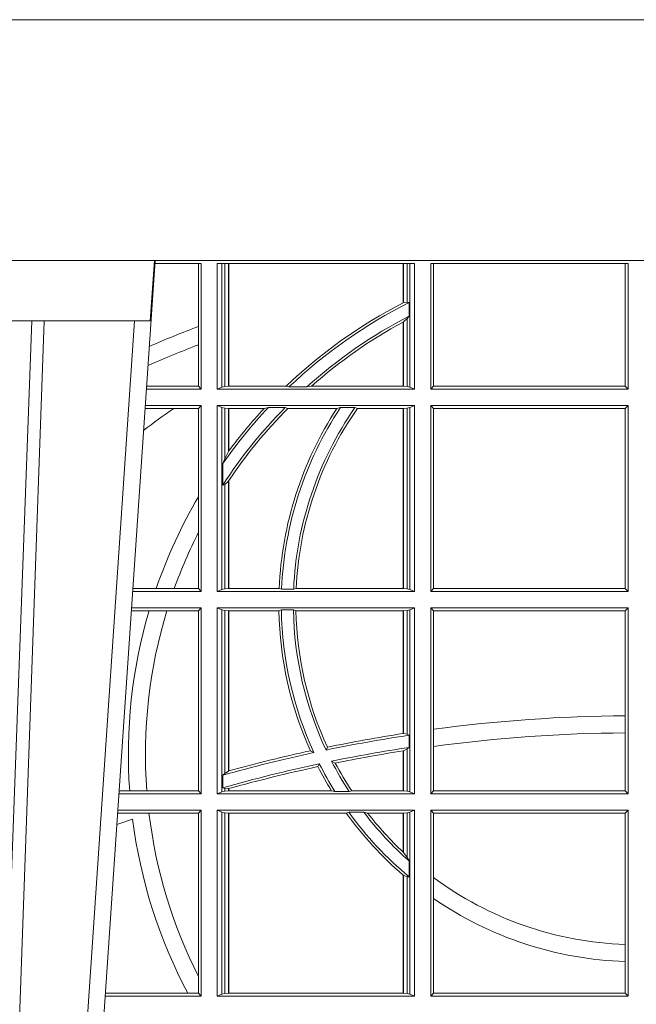
# Model space of a CAD drawing. Extents: x 191.7 to 210.7, y 143.4 to 165.6.
# Drawn here: x 197.4 to 197.5, y 159.5 to 159.6 of the extents above; entities that cross this region are included whole.
import ezdxf

# ---------------------------------------------------------------- set-up
doc = ezdxf.new("R2010")
doc.units = 0
doc.header["$LTSCALE"] = 0.02
doc.layers.add('FRW-Rifi ST', color=124, linetype='Continuous', lineweight=15)
doc.layers.add('FRW-Vlies', color=8, linetype='Continuous', lineweight=15)

# ---------------------------------------------------------------- blocks, each defined once
blk = doc.blocks.new('Filtervlies_ST_gerade 80')
at = {"color": 0}
blk.add_lwpolyline([(0, 0), (0.8000001296714458, 0)], dxfattribs=at)
blk = doc.blocks.new('ST-Block_UT')
at = {"color": 0, "linetype": 'Continuous', "lineweight": 0}
blk.add_line((-0.1024822533134966, -2.947132315966883e-09), (-0.08339022249001005, -0.2814999960031344), dxfattribs=at)
at = {"color": 0, "linetype": 'Continuous'}
blk.add_line((-0.07997974157350995, -0.2914999976421484), (-0.09974999129801176, -2.947132315966883e-09), dxfattribs=at)
at = {"color": 0, "linetype": 'Continuous', "lineweight": 5}
for p, q in [((-0.1067567110065113, -0.2814999960031344), (-0.08081679940249842, -0.2814999960031344)), ((-0.08081679940249842, -0.2814999960031344), (-0.08009999394448641, -0.2914999976421484))]:
    blk.add_line(p, q, dxfattribs=at)
at = {"color": 0, "linetype": 'Continuous', "lineweight": 0}
for points in [[(-0.1117989286784962, -2.947132315966883e-09), (-0.107911647856497, -0.08773574527762662), (-0.1047423273325023, -0.1656839728021282), (-0.1004690766334875, -0.2814999960031344)], [(-0.09839857518699091, -0.2814999960031344), (-0.1025300338864952, -0.1656839728021282), (-0.1055920809509985, -0.08773574527762662), (-0.1093440964820047, -2.947132315966883e-09)]]:
    blk.add_lwpolyline(points, dxfattribs=at)
at = {"color": 0, "linetype": 'Continuous'}
blk.add_lwpolyline([(0.4000000119204969, -0.2914999976421484), (0.4000000119204969, -0.3314999967481356), (-0.4000000000000057, -0.3314999967481356), (-0.4000000000000057, -0.2914999976421484)], close=True, dxfattribs=at)
blk = doc.blocks.new('ST-Block_SeitGitt')
at = {"color": 0, "linetype": 'Continuous', "lineweight": 0}
for p, q in [((0.3199882946342711, 0.2910287114713981), (0.3276499971747455, 0.2910287114713981)), ((0.3272307381033954, 0.2910287114713981), (0.3272307381033954, 0.280563715371926)), ((0.3276499971747455, 0.2701500090692832), (0.3276499971747455, 0.2910287114713981)), ((0.3303499981761036, 0.2701500090692832), (0.3303499981761036, 0.2910287114713981)), ((0.3303499981761036, 0.2910287114713981), (0.3631499983370361, 0.2910287114713981)), ((0.3311151504516658, 0.2910287114713981), (0.3311151504516658, 0.2704813214872672)), ((0.3315884113311824, 0.270581546697457), (0.3315884113311824, 0.2910287114713981)), ((0.3322080090642032, 0.2910287114713981), (0.3322080090642032, 0.2706492575739219)), ((0.3322692602872905, 0.2910287114713981), (0.3322692602872905, 0.2706492575739219)), ((0.3612307362258491, 0.2844907077883079), (0.3612307362258491, 0.2910287114713981)), ((0.3612919874489364, 0.2845223578546836), (0.3612919874489364, 0.2910287114713981)), ((0.3619115851819572, 0.2910287114713981), (0.3619115851819572, 0.2846049996946647)), ((0.3623848497867641, 0.2910287114713981), (0.3623848497867641, 0.2704813214872672)), ((0.3631499983370361, 0.2701500090692832), (0.3631499983370361, 0.2910287114713981)), ((0.3658499993383941, 0.2701500090692832), (0.3658499993383941, 0.2910287114713981)), ((0.3658499993383941, 0.2910287114713981), (0.398649999964988, 0.2910287114713981)), ((0.3662692621350345, 0.2910287114713981), (0.3662692621350345, 0.2706393035982444)), ((0.3981606990331841, 0.2706393035982444), (0.3981606990331841, 0.2910287114713981)), ((0.398649999964988, 0.2701500090692832), (0.398649999964988, 0.2910287114713981)), ((0.3619115851819572, 0.2846049996946647), (0.3612919874489364, 0.2845223578546836)), ((0.3622348435223159, 0.2845319542024924), (0.3619115851819572, 0.2846049996946647)), ((0.3622348435223159, 0.2845319542024924), (0.3622348435223159, 0.2822859319780662)), ((0.3612307362258491, 0.2706492575739219), (0.3612307362258491, 0.2812796267603233)), ((0.3619115851819572, 0.2818789812658622), (0.3612919874489364, 0.2813126477335288)), ((0.3612919874489364, 0.2706492575739219), (0.3612919874489364, 0.2813126477335288)), ((0.3622348435223159, 0.2822859319780662), (0.3619115851819572, 0.2818789812658622)), ((0.3619115851819572, 0.2818789812658622), (0.3619115851819572, 0.270581546697457)), ((0.3272307381033954, 0.280563715371926), (0.3272307381033954, 0.2775235804651572)), ((0.3272307381033954, 0.2775235804651572), (0.3272307381033954, 0.2706393035982444)), ((0.3276499971747455, 0.2701500090692832), (0.3185722494612548, 0.2701500090692832)), ((0.3272307381033954, 0.2706393035982444), (0.3186054346248852, 0.270639303598216)), ((0.3272307381033954, 0.2706393035982444), (0.3276499971747455, 0.2701500090692832)), ((0.3311151504516658, 0.2704813214872672), (0.3303499981761036, 0.2701500090692832)), ((0.3631499983370361, 0.2701500090692832), (0.3303499981761036, 0.2701500090692832)), ((0.3315884113311824, 0.270581546697457), (0.3311151504516658, 0.2704813214872672)), ((0.3322080090642032, 0.2706492575739219), (0.3315884113311824, 0.270581546697457)), ((0.3322692602872905, 0.2706492575739219), (0.3322080090642032, 0.2706492575739219)), ((0.3417983554303703, 0.2706492575739219), (0.3322692602872905, 0.2706492575739219)), ((0.3422643706202564, 0.2705130907629325), (0.3417983554303703, 0.2706492575739219)), ((0.3422643706202564, 0.2705130907629325), (0.3452149420976696, 0.2705130907629325)), ((0.3452149420976696, 0.2705130907629325), (0.3459987282753048, 0.2706492575739219)), ((0.3612307362258491, 0.2706492575739219), (0.3459987282753048, 0.2706492575739219)), ((0.3612919874489364, 0.2706492575739219), (0.3612307362258491, 0.2706492575739219)), ((0.3619115851819572, 0.270581546697457), (0.3612919874489364, 0.2706492575739219)), ((0.3623848497867641, 0.2704813214872672), (0.3619115851819572, 0.270581546697457)), ((0.3623848497867641, 0.2704813214872672), (0.3631499983370361, 0.2701500090692832)), ((0.3658499993383941, 0.2701500090692832), (0.3662692621350345, 0.2706393035982444)), ((0.3658499993383941, 0.2701500090692832), (0.398649999964988, 0.2701500090692832)), ((0.3662692621350345, 0.2706393035982444), (0.3981606990331841, 0.2706393035982444)), ((0.3981606990331841, 0.2706393035982444), (0.398649999964988, 0.2701500090692832)), ((0.3231213405728397, 0.266960713538964), (0.3183559435599648, 0.266960713538964)), ((0.3276499971747455, 0.2674500080679252), (0.3183891287236236, 0.2674500080679536)), ((0.3272307381033954, 0.266960713538964), (0.3231213405728397, 0.266960713538964)), ((0.3272307381033954, 0.266960713538964), (0.3276499971747455, 0.2674500080679252)), ((0.3272307381033954, 0.266960713538964), (0.3272307381033954, 0.2522936495874717)), ((0.3276499971747455, 0.2365500065420463), (0.3276499971747455, 0.2674500080679252)), ((0.3631499983370361, 0.2674500080679252), (0.3303499981761036, 0.2674500080679252)), ((0.3303499981761036, 0.2365500065420463), (0.3303499981761036, 0.2674500080679252)), ((0.3311151504516658, 0.2671186956499412), (0.3303499981761036, 0.2674500080679252)), ((0.3311151504516658, 0.2671186956499412), (0.3311151504516658, 0.2368813189600303)), ((0.3315884113311824, 0.267018440637429), (0.3311151504516658, 0.2671186956499412)), ((0.3322080090642032, 0.2669507595632865), (0.3315884113311824, 0.267018440637429)), ((0.3315884113311824, 0.2586054238413169), (0.3315884113311824, 0.267018440637429)), ((0.3322692602872905, 0.2669507595632865), (0.3322080090642032, 0.2669507595632865)), ((0.3322080090642032, 0.2669507595632865), (0.3322080090642032, 0.2598081263635947)), ((0.3381447359919605, 0.2669507595632865), (0.3322692602872905, 0.2669507595632865)), ((0.3322692602872905, 0.2669507595632865), (0.3322692602872905, 0.2598905595873191)), ((0.3388465210795459, 0.2670869263742759), (0.3381447359919605, 0.2669507595632865)), ((0.3388465210795459, 0.2670869263742759), (0.3416240826249179, 0.2670869263742759)), ((0.3416240826249179, 0.2670869263742759), (0.3420795440673885, 0.2669507595632865)), ((0.3502241723239479, 0.2669507595632865), (0.3420795440673885, 0.2669507595632865)), ((0.3508157223463115, 0.2670869263742759), (0.3502241723239479, 0.2669507595632865)), ((0.3508157223463115, 0.2670869263742759), (0.3532336294651088, 0.2670869263742759)), ((0.3532336294651088, 0.2670869263742759), (0.3536502994597015, 0.2669507595632865)), ((0.3612307362258491, 0.2669507595632865), (0.3536502994597015, 0.2669507595632865)), ((0.3612919874489364, 0.2669507595632865), (0.3612307362258491, 0.2669507595632865)), ((0.3612307362258491, 0.2370492550466849), (0.3612307362258491, 0.2669507595632865)), ((0.3619115851819572, 0.267018440637429), (0.3612919874489364, 0.2669507595632865)), ((0.3612919874489364, 0.2370492550466849), (0.3612919874489364, 0.2669507595632865)), ((0.3623848497867641, 0.2671186956499412), (0.3619115851819572, 0.267018440637429)), ((0.3619115851819572, 0.267018440637429), (0.3619115851819572, 0.2369815590713813)), ((0.3623848497867641, 0.2671186956499412), (0.3631499983370361, 0.2674500080679252)), ((0.3623848497867641, 0.2671186956499412), (0.3623848497867641, 0.2368813189600303)), ((0.3631499983370361, 0.2365500065420463), (0.3631499983370361, 0.2674500080679252)), ((0.3658499993383941, 0.2365500065420463), (0.3658499993383941, 0.2674500080679252)), ((0.3658499993383941, 0.2674500080679252), (0.398649999964988, 0.2674500080679252)), ((0.3658499993383941, 0.2674500080679252), (0.3662692621350345, 0.266960713538964)), ((0.3662692621350345, 0.266960713538964), (0.3981606990331841, 0.266960713538964)), ((0.3662692621350345, 0.266960713538964), (0.3662692621350345, 0.2370393010710075)), ((0.3981606990331841, 0.266960713538964), (0.398649999964988, 0.2674500080679252)), ((0.3981606990331841, 0.2370393010710075), (0.3981606990331841, 0.266960713538964)), ((0.398649999964988, 0.2365500065420463), (0.398649999964988, 0.2674500080679252)), ((0.3315884113311824, 0.2586054238413169), (0.3312651529908237, 0.2577858301733329)), ((0.3322080090642032, 0.2598081263635947), (0.3315884113311824, 0.2586054238413169)), ((0.3312651529908237, 0.2542160185907676), (0.3312651529908237, 0.2577858301733329)), ((0.3315884113311824, 0.2543252142999961), (0.3312651529908237, 0.2542160185907676)), ((0.3322080090642032, 0.2548829647634818), (0.3315884113311824, 0.2543252142999961)), ((0.3315884113311824, 0.2369815590713813), (0.3315884113311824, 0.2543252142999961)), ((0.3322080090642032, 0.2548829647634818), (0.3322080090642032, 0.2370492550466849)), ((0.3322692602872905, 0.2549743386839225), (0.3322692602872905, 0.2370492550466849)), ((0.3272307381033954, 0.2522936495874717), (0.3272307381033954, 0.2463782164190604)), ((0.3272307381033954, 0.2463782164190604), (0.3272307381033954, 0.2370393010710075)), ((0.3276499971747455, 0.2365500065420463), (0.3162934142887366, 0.2365500065420463)), ((0.3201986864209232, 0.2370393010710075), (0.3163265994523101, 0.237039301070979)), ((0.3232083633542118, 0.2370393010710075), (0.3201986864209232, 0.2370393010710075)), ((0.3272307381033954, 0.2370393010710075), (0.3232083633542118, 0.2370393010710075)), ((0.3272307381033954, 0.2370393010710075), (0.3276499971747455, 0.2365500065420463)), ((0.3311151504516658, 0.2368813189600303), (0.3303499981761036, 0.2365500065420463)), ((0.3631499983370361, 0.2365500065420463), (0.3303499981761036, 0.2365500065420463)), ((0.3315884113311824, 0.2369815590713813), (0.3311151504516658, 0.2368813189600303)), ((0.3322080090642032, 0.2370492550466849), (0.3315884113311824, 0.2369815590713813)), ((0.3322692602872905, 0.2370492550466849), (0.3322080090642032, 0.2370492550466849)), ((0.3406351484358368, 0.2370492550466849), (0.3322692602872905, 0.2370492550466849)), ((0.341049367189413, 0.2369130882356956), (0.3406351484358368, 0.2370492550466849)), ((0.341049367189413, 0.2369130882356956), (0.3430511035025177, 0.2369130882356956)), ((0.3430511035025177, 0.2369130882356956), (0.3434770196676311, 0.2370492550466849)), ((0.3612307362258491, 0.2370492550466849), (0.3434770196676311, 0.2370492550466849)), ((0.3612919874489364, 0.2370492550466849), (0.3612307362258491, 0.2370492550466849)), ((0.3619115851819572, 0.2369815590713813), (0.3612919874489364, 0.2370492550466849)), ((0.3623848497867641, 0.2368813189600303), (0.3619115851819572, 0.2369815590713813)), ((0.3623848497867641, 0.2368813189600303), (0.3631499983370361, 0.2365500065420463)), ((0.3658499993383941, 0.2365500065420463), (0.3662692621350345, 0.2370393010710075)), ((0.3658499993383941, 0.2365500065420463), (0.398649999964988, 0.2365500065420463)), ((0.3662692621350345, 0.2370393010710075), (0.3981606990331841, 0.2370393010710075)), ((0.3981606990331841, 0.2370393010710075), (0.398649999964988, 0.2365500065420463)), ((0.3276499971747455, 0.2338500055406882), (0.3161102935510769, 0.2338500055406882)), ((0.3272307381033954, 0.2333606961105659), (0.3276499971747455, 0.2338500055406882)), ((0.3276499971747455, 0.2029500040148093), (0.3276499971747455, 0.2338500055406882)), ((0.3303499981761036, 0.2029500040148093), (0.3303499981761036, 0.2338500055406882)), ((0.3631499983370361, 0.2338500055406882), (0.3303499981761036, 0.2338500055406882)), ((0.3311151504516658, 0.233518678221543), (0.3303499981761036, 0.2338500055406882)), ((0.3623848497867641, 0.233518678221543), (0.3631499983370361, 0.2338500055406882)), ((0.3631499983370361, 0.2029500040148093), (0.3631499983370361, 0.2338500055406882)), ((0.3658499993383941, 0.2029500040148093), (0.3658499993383941, 0.2338500055406882)), ((0.3658499993383941, 0.2338500055406882), (0.398649999964988, 0.2338500055406882)), ((0.3658499993383941, 0.2338500055406882), (0.3662692621350345, 0.2333606961105659)), ((0.3981606990331841, 0.2333606961105659), (0.398649999964988, 0.2338500055406882)), ((0.398649999964988, 0.2029500040148093), (0.398649999964988, 0.2338500055406882)), ((0.3190226644277629, 0.2333606961105659), (0.3160771073767705, 0.2333606961105659)), ((0.3219869524240551, 0.2333606961105659), (0.3190226644277629, 0.2333606961105659)), ((0.3272307381033954, 0.2333606961105659), (0.3219869524240551, 0.2333606961105659)), ((0.3272307381033954, 0.2333606961105659), (0.3272307381033954, 0.2034392985437705)), ((0.3315884113311824, 0.233418438110192), (0.3311151504516658, 0.233518678221543)), ((0.3311151504516658, 0.233518678221543), (0.3311151504516658, 0.2032813164327933)), ((0.3322080090642032, 0.2333507570360496), (0.3315884113311824, 0.233418438110192)), ((0.3315884113311824, 0.2063518646095588), (0.3315884113311824, 0.233418438110192)), ((0.3322692602872905, 0.2333507570360496), (0.3322080090642032, 0.2333507570360496)), ((0.3322080090642032, 0.2333507570360496), (0.3322080090642032, 0.2067401739691093)), ((0.3405915550887642, 0.2333507570360496), (0.3322692602872905, 0.2333507570360496)), ((0.3322692602872905, 0.2333507570360496), (0.3322692602872905, 0.2067570569847419)), ((0.3410086981952247, 0.2334869089458778), (0.3405915550887642, 0.2333507570360496)), ((0.3410086981952247, 0.2334869089458778), (0.3430090039968547, 0.2334869089458778)), ((0.3430090039968547, 0.2334869089458778), (0.3434312321245727, 0.2333507570360496)), ((0.3612307362258491, 0.2333507570360496), (0.3434312321245727, 0.2333507570360496)), ((0.3612919874489364, 0.2333507570360496), (0.3612307362258491, 0.2333507570360496)), ((0.3612307362258491, 0.2129542264078452), (0.3612307362258491, 0.2333507570360496)), ((0.3619115851819572, 0.233418438110192), (0.3612919874489364, 0.2333507570360496)), ((0.3612919874489364, 0.2129636290405585), (0.3612919874489364, 0.2333507570360496)), ((0.3623848497867641, 0.233518678221543), (0.3619115851819572, 0.233418438110192)), ((0.3619115851819572, 0.233418438110192), (0.3619115851819572, 0.2128470870588615)), ((0.3623848497867641, 0.233518678221543), (0.3623848497867641, 0.2032813164327933)), ((0.3662692621350345, 0.2333606961105659), (0.3981606990331841, 0.2333606961105659)), ((0.3662692621350345, 0.2333606961105659), (0.3662692621350345, 0.21367809501632)), ((0.3981606990331841, 0.2159129264686896), (0.3981606990331841, 0.2333606961105659)), ((0.3981606990331841, 0.2130737337206199), (0.3981606990331841, 0.2159129264686896)), ((0.3612919872159921, 0.2129636360668314), (0.3612307377657373, 0.2129542189753124)), ((0.3619115851819572, 0.2128470870588615), (0.3612919874489364, 0.2129636290405585)), ((0.3622348435223159, 0.2126824292276694), (0.3619115851819572, 0.2128470870588615)), ((0.3622348435223159, 0.2126824292276694), (0.3622348435223159, 0.2106598648165061)), ((0.3662692621350345, 0.21367809501632), (0.3662692621350345, 0.2108135106895759)), ((0.3981606990331841, 0.2034392985437705), (0.3981606990331841, 0.2130737337206199)), ((0.346420896798378, 0.2097961637113883), (0.3458231404423771, 0.2100960644815757)), ((0.3484296999871788, 0.2102202954624488), (0.3486695230007228, 0.2106981458996131)), ((0.3612307362258491, 0.203449252519448), (0.3612307362258491, 0.2100812974308326)), ((0.3612919872159921, 0.2100908251169926), (0.3612307377657373, 0.2100812994122805)), ((0.3619115851819572, 0.2103973212574317), (0.3612919874489364, 0.2100908192728355)), ((0.3612919874489364, 0.203449252519448), (0.3612919874489364, 0.2100908192728355)), ((0.3622348435223159, 0.2106598648165061), (0.3619115851819572, 0.2103973212574317)), ((0.3619115851819572, 0.2103973212574317), (0.3619115851819572, 0.2033815565441444)), ((0.3662692621350345, 0.2108135106895759), (0.3662692621350345, 0.2034392985437705)), ((0.3473151378333625, 0.2079424145553901), (0.347087153792387, 0.2074645641182258)), ((0.3493438787758407, 0.2083665463064506), (0.3499737732112465, 0.2080666455362632)), ((0.3315884113311824, 0.2063518646095588), (0.3312651529908237, 0.2060423823927238)), ((0.3312651529908237, 0.2039645495746925), (0.3312651529908237, 0.2060423823927238)), ((0.3322080090642032, 0.2067401739691093), (0.3315884113311824, 0.2063518646095588)), ((0.3322692622342913, 0.2067570574267279), (0.3322080127840366, 0.2067401688420887)), ((0.3276499971747455, 0.2029500040148093), (0.3140145791161615, 0.2029500040148378)), ((0.3157982766628322, 0.2034392985437705), (0.3140477642797634, 0.2034392985437705)), ((0.3186450019478855, 0.2034392985437705), (0.3157982766628322, 0.2034392985437705)), ((0.3272307381033954, 0.2034392985437705), (0.3186450019478855, 0.2034392985437705)), ((0.3272307381033954, 0.2034392985437705), (0.3276499971747455, 0.2029500040148093)), ((0.3311151504516658, 0.2032813164327933), (0.3303499981761036, 0.2029500040148093)), ((0.3631499983370361, 0.2029500040148093), (0.3303499981761036, 0.2029500040148093)), ((0.3315884113311824, 0.2033815565441444), (0.3311151504516658, 0.2032813164327933)), ((0.3315884113311824, 0.2038365933035209), (0.3312651529908237, 0.2039645495746925)), ((0.3315884113311824, 0.2033815565441444), (0.3315884113311824, 0.2038365933035209)), ((0.3322080090642032, 0.2037937375639274), (0.3315884113311824, 0.2038365933035209)), ((0.3322080090642032, 0.203449252519448), (0.3315884113311824, 0.2033815565441444)), ((0.3322080090642032, 0.2037937375639274), (0.3322080090642032, 0.203449252519448)), ((0.3322692602872905, 0.203449252519448), (0.3322080090642032, 0.203449252519448)), ((0.3322692622342913, 0.2038108245775447), (0.3322080127840366, 0.2037937310548159)), ((0.3322692602872905, 0.2038108291958167), (0.3322692602872905, 0.203449252519448)), ((0.3493390172720012, 0.203449252519448), (0.3322692602872905, 0.203449252519448)), ((0.3499163031578121, 0.2033131006096198), (0.3493390172720012, 0.203449252519448)), ((0.3499163031578121, 0.2033131006096198), (0.3522886089980659, 0.2033131006096198)), ((0.3522886089980659, 0.2033131006096198), (0.3527009837329445, 0.203449252519448)), ((0.3612307362258491, 0.203449252519448), (0.3527009837329445, 0.203449252519448)), ((0.3612919874489364, 0.203449252519448), (0.3612307362258491, 0.203449252519448)), ((0.3619115851819572, 0.2033815565441444), (0.3612919874489364, 0.203449252519448)), ((0.3623848497867641, 0.2032813164327933), (0.3619115851819572, 0.2033815565441444)), ((0.3623848497867641, 0.2032813164327933), (0.3631499983370361, 0.2029500040148093)), ((0.3658499993383941, 0.2029500040148093), (0.3662692621350345, 0.2034392985437705)), ((0.3658499993383941, 0.2029500040148093), (0.398649999964988, 0.2029500040148093)), ((0.3662692621350345, 0.2034392985437705), (0.3981606990331841, 0.2034392985437705)), ((0.3981606990331841, 0.2034392985437705), (0.398649999964988, 0.2029500040148093)), ((0.3190030023455677, 0.1997607084844901), (0.3137982732148714, 0.1997607084844617)), ((0.3276499971747455, 0.2002500030134513), (0.3138314583785586, 0.2002500030134513)), ((0.3272307381033954, 0.1997607084844901), (0.3190030023455677, 0.1997607084844901)), ((0.3272307381033954, 0.1997607084844901), (0.3276499971747455, 0.2002500030134513)), ((0.3272307381033954, 0.1997607084844901), (0.3272307381033954, 0.1726217898462608)), ((0.3276499971747455, 0.1693500014875724), (0.3276499971747455, 0.2002500030134513)), ((0.3631499983370361, 0.2002500030134513), (0.3303499981761036, 0.2002500030134513)), ((0.3303499981761036, 0.1693500014875724), (0.3303499981761036, 0.2002500030134513)), ((0.3311151504516658, 0.1999186905954673), (0.3303499981761036, 0.2002500030134513)), ((0.3311151504516658, 0.1999186905954673), (0.3311151504516658, 0.1696813288067176)), ((0.3315884113311824, 0.1998184504841163), (0.3311151504516658, 0.1999186905954673)), ((0.3322080090642032, 0.1997507545088126), (0.3315884113311824, 0.1998184504841163)), ((0.3315884113311824, 0.1697815540169074), (0.3315884113311824, 0.1998184504841163)), ((0.3322692602872905, 0.1997507545088126), (0.3322080090642032, 0.1997507545088126)), ((0.3322080090642032, 0.1997507545088126), (0.3322080090642032, 0.1698492499922111)), ((0.3518006853759346, 0.1997507545088126), (0.3322692602872905, 0.1997507545088126)), ((0.3322692602872905, 0.1997507545088126), (0.3322692602872905, 0.1698492499922111)), ((0.3522199407219944, 0.1998869064186408), (0.3518006853759346, 0.1997507545088126)), ((0.3522199407219944, 0.1998869064186408), (0.3547127634286937, 0.1998869064186408)), ((0.3547127634286937, 0.1998869064186408), (0.3553476125001964, 0.1997507545088126)), ((0.3612307362258491, 0.1997507545088126), (0.3553476125001964, 0.1997507545088126)), ((0.3612919874489364, 0.1997507545088126), (0.3612307362258491, 0.1997507545088126)), ((0.3612307362258491, 0.1932896855209663), (0.3612307362258491, 0.1997507545088126)), ((0.3619115851819572, 0.1998184504841163), (0.3612919874489364, 0.1997507545088126)), ((0.3612919874489364, 0.1932321521375968), (0.3612919874489364, 0.1997507545088126)), ((0.3623848497867641, 0.1999186905954673), (0.3619115851819572, 0.1998184504841163)), ((0.3619115851819572, 0.1998184504841163), (0.3619115851819572, 0.1923779579733207)), ((0.3623848497867641, 0.1999186905954673), (0.3631499983370361, 0.2002500030134513)), ((0.3623848497867641, 0.1999186905954673), (0.3623848497867641, 0.1696813288067176)), ((0.3631499983370361, 0.1693500014875724), (0.3631499983370361, 0.2002500030134513)), ((0.3658499993383941, 0.2002500030134513), (0.398649999964988, 0.2002500030134513)), ((0.3658499993383941, 0.1693500014875724), (0.3658499993383941, 0.2002500030134513)), ((0.3658499993383941, 0.2002500030134513), (0.3662692621350345, 0.1997607084844901)), ((0.3662692621350345, 0.1997607084844901), (0.3981606990331841, 0.1997607084844901)), ((0.3662692621350345, 0.1997607084844901), (0.3662692621350345, 0.1890733274553611)), ((0.3981606990331841, 0.1997607084844901), (0.398649999964988, 0.2002500030134513)), ((0.3981606990331841, 0.1779494616125419), (0.3981606990331841, 0.1997607084844901)), ((0.398649999964988, 0.1693500014875724), (0.398649999964988, 0.2002500030134513)), ((0.3612919874489364, 0.1932321521375968), (0.3619115851819572, 0.1923779579733207)), ((0.3619115851819572, 0.1923779579733207), (0.3622348435223159, 0.1918058278892829)), ((0.3622348435223159, 0.1918058278892829), (0.3622348435223159, 0.1891701850031211)), ((0.3612307362258491, 0.1698492499922111), (0.3612307362258491, 0.1894708010290458)), ((0.3612919874489364, 0.1894181403253867), (0.3619115851819572, 0.1891655507419898)), ((0.3612919874489364, 0.1698492499922111), (0.3612919874489364, 0.1894181403253867)), ((0.3619115851819572, 0.1891655507419898), (0.3622348435223159, 0.1891701850031211)), ((0.3619115851819572, 0.1891655507419898), (0.3619115851819572, 0.1697815540169074)), ((0.3662692621350345, 0.1890733274553611), (0.3662692621350345, 0.1855825069282844)), ((0.3662692621350345, 0.1855825069282844), (0.3662692621350345, 0.1698393109176948)), ((0.3981606990331841, 0.1751089128588035), (0.3981606990331841, 0.1779494616125419)), ((0.3981606990331841, 0.1698393109176948), (0.3981606990331841, 0.1751089128588035)), ((0.3272307381033954, 0.1726217898462608), (0.3272307381033954, 0.1698393109176948)), ((0.3276499971747455, 0.1693500014875724), (0.3117357439436717, 0.1693500014875724)), ((0.3254769086837825, 0.1698393109176948), (0.3117689301178928, 0.1698393109176664)), ((0.3272307381033954, 0.1698393109176948), (0.3254769086837825, 0.1698393109176948)), ((0.3272307381033954, 0.1698393109176948), (0.3276499971747455, 0.1693500014875724)), ((0.3311151504516658, 0.1696813288067176), (0.3303499981761036, 0.1693500014875724)), ((0.3631499983370361, 0.1693500014875724), (0.3303499981761036, 0.1693500014875724)), ((0.3315884113311824, 0.1697815540169074), (0.3311151504516658, 0.1696813288067176)), ((0.3322080090642032, 0.1698492499922111), (0.3315884113311824, 0.1697815540169074)), ((0.3322692602872905, 0.1698492499922111), (0.3322080090642032, 0.1698492499922111)), ((0.3612307362258491, 0.1698492499922111), (0.3322692602872905, 0.1698492499922111)), ((0.3612919874489364, 0.1698492499922111), (0.3612307362258491, 0.1698492499922111)), ((0.3619115851819572, 0.1697815540169074), (0.3612919874489364, 0.1698492499922111)), ((0.3623848497867641, 0.1696813288067176), (0.3619115851819572, 0.1697815540169074)), ((0.3623848497867641, 0.1696813288067176), (0.3631499983370361, 0.1693500014875724)), ((0.3658499993383941, 0.1693500014875724), (0.3662692621350345, 0.1698393109176948)), ((0.3658499993383941, 0.1693500014875724), (0.398649999964988, 0.1693500014875724)), ((0.3662692621350345, 0.1698393109176948), (0.3981606990331841, 0.1698393109176948)), ((0.3981606990331841, 0.1698393109176948), (0.398649999964988, 0.1693500014875724))]:
    blk.add_line(p, q, dxfattribs=at)
for points in [[(0.3612307362258491, 0.2844907077883079), (0.3612383916974125, 0.2844946714971854), (0.3612460471689758, 0.284498635206063), (0.3612537026405391, 0.2845025691126182), (0.3612613581121025, 0.2845065328214957), (0.3612690173089561, 0.2845104965303733), (0.3612766727805194, 0.2845144304369285), (0.3612843282520828, 0.284518394145806), (0.3612919874489364, 0.2845223578546836)], [(0.3612307362258491, 0.2812796267603233), (0.3612383916974125, 0.2812837394808128), (0.3612460471689758, 0.2812878820036246), (0.3612537026405391, 0.2812920245264365), (0.3612613581121025, 0.281296137246926), (0.3612690135836658, 0.2813002797697379), (0.3612766727805194, 0.2813043924902274), (0.3612843282520828, 0.2813085350130393), (0.3612919874489364, 0.2813126477335288)], [(0.3612919874489364, 0.1894181403253867), (0.3612843282520828, 0.1894247266386344), (0.3612766690552291, 0.1894312980507209), (0.3612690098583755, 0.1894378843639686), (0.3612613543868122, 0.1894444706772163), (0.3612536989152488, 0.1894510420893027), (0.3612460434436855, 0.1894576284025504), (0.3612383916974125, 0.1894642147157981), (0.3612307362258491, 0.1894708010290458)]]:
    blk.add_lwpolyline(points, dxfattribs=at)
for centre, radius, start, end in [((0.4000000000000057, 0.2095000032518612), 0.08441956087166111, 117.3384002224519, 133.5852558321442), ((0.4000000000000057, 0.2095000032518612), 0.08400000000000021, 116.7170730434577, 133.4190387800097), ((0.4000000000000057, 0.2095000032518612), 0.08200000000000034, 117.4226474925232, 131.9213979167882), ((0.4000000000000057, 0.2095000032518612), 0.08158043912833916, 118.3741588515151, 131.4479172469226), ((0.4000000000000057, 0.08900000325186852), 0.2049195608716612, 110.8002690164143, 113.2667879272173), ((0.4000000000000057, 0.08900000325186852), 0.2020804391283391, 111.1063666996119, 113.6803130065525), ((0.4000000000000057, 0.156500003251864), 0.1345804391283391, 124.837223103685, 127.481321665711), ((0.4000000000000057, 0.2095000032518612), 0.0819999999999999, 135.3898337002918, 146.9536612352657), ((0.4000000000000057, 0.2095000032518612), 0.08400000000000021, 136.7204586400271, 144.9121822391028), ((0.4000000000000057, 0.2095000032518612), 0.08158043912833902, 135.2332651201596, 146.1226361391033), ((0.4000000000000057, 0.2095000032518612), 0.08441956087166111, 137.1142726669959, 143.3513515888877), ((0.4000000000000057, 0.2345000032518669), 0.05941956087166131, 146.8981451237961, 177.5411110548357), ((0.4000000000000057, 0.2345000032518669), 0.05900000000000025, 146.4736452715372, 177.655957730703), ((0.4000000000000057, 0.2345000032518669), 0.05700000000000026, 145.1311315199094, 177.5736622688125), ((0.4000000000000057, 0.2345000032518669), 0.05658043912833909, 145.0030366696687, 177.41764607684), ((0.4000000000000057, 0.2095000032518612), 0.08441956087166111, 143.3513515888877, 143.4210512838284), ((0.4000000000000057, 0.2095000032518612), 0.08158043912833902, 146.1226361391033, 146.1998854962943), ((0.4000000000000057, 0.2095000032518612), 0.08441956087166119, 149.5413553760663, 160.9605298887597), ((0.4000000000000057, 0.2095000032518612), 0.08158043912833918, 153.1248914518259, 160.2709623376708), ((0.4000000000000057, 0.2095000032518612), 0.08441956087166103, 163.5819177346879, 184.116954249774), ((0.4000000000000057, 0.2095000032518612), 0.08158043912833929, 162.9934731746915, 184.2604906202163), ((0.4000000000000057, 0.2345000032518669), 0.05941956087166118, 181.1082423129928, 204.2491537013339), ((0.4000000000000057, 0.2345000032518669), 0.05899999999999997, 180.9838759239843, 204.7531167491588), ((0.4000000000000057, 0.2345000032518669), 0.05700000000000001, 181.0184014606073, 205.2114295286278), ((0.4000000000000057, 0.2345000032518669), 0.05658043912833901, 181.1638597205399, 204.8770728142084), ((0.4000000000000057, -0.03899999674811738), 0.2549195608716614, 90.41340529680883, 97.60362733259646), ((0.4000000000000057, -0.03899999674811738), 0.2545000000000006, 98.53361359884123, 101.6910183368448), ((0.4000000000000057, -0.03899999674811738), 0.2549195608716613, 98.74773399448235, 101.6164705811185), ((0.4000000000000057, -0.03899999674811738), 0.2520804391283396, 90.41806146400931, 97.68978015307624), ((0.4000000000000057, -0.03899999674811738), 0.2545000000000007, 102.1532334265012, 105.6689068041018), ((0.4000000000000057, -0.03899999674811738), 0.2549195608716616, 102.2703835147591, 105.4082270906601), ((0.4000000000000057, -0.03899999674811738), 0.2525000000000004, 98.60171694772342, 101.5731177383254), ((0.4000000000000057, -0.03899999674811738), 0.2520804391283388, 98.84704366586, 101.4465345425077), ((0.4000000000000057, -0.03899999674811738), 0.252500000000002, 102.043421299289, 105.7962461858254), ((0.4000000000000057, 0.2345000032518669), 0.05900000000000023, 206.7519344796217, 211.9103497155167), ((0.4000000000000057, 0.2345000032518669), 0.05699999999999981, 207.2891757859369, 213.1709403877342), ((0.4000000000000057, 0.2345000032518669), 0.05658043912833904, 207.8515266808521, 213.2840062902294), ((0.4000000000000057, -0.03899999674811738), 0.2520804391283393, 102.1167618231316, 105.5861508292809), ((0.4000000000000057, 0.2345000032518669), 0.05941956087166093, 207.0644373825435, 211.5046536766026), ((0.4000000000000057, 0.2095000032518612), 0.08158043912833922, 186.8564833606179, 206.8751085482105), ((0.4000000000000057, 0.2345000032518669), 0.05941956087166117, 215.7896831670524, 229.2721890162662), ((0.4000000000000057, 0.2345000032518669), 0.05899999999999975, 215.920528993492, 230.2016642059866), ((0.4000000000000057, 0.2345000032518669), 0.05699999999999984, 217.3907231544565, 228.5056193600779), ((0.4000000000000057, 0.2345000032518669), 0.05658043912833913, 217.890662516315, 226.7481818166977), ((0.4000000000000057, -0.03899999674811738), 0.2520804391283394, 109.4007592031753, 110.0279824342198), ((0.4000000000000057, 0.2095000032518612), 0.0844195608716615, 187.3043718508513, 208.0216142245501), ((0.4000000000000057, 0.2345000032518669), 0.05658043912833885, 226.7481818166977, 226.8332791021243), ((0.4000000000000057, 0.2345000032518669), 0.05658043912833877, 233.4049538109851, 268.1371167561044), ((0.4000000000000057, 0.2345000032518669), 0.05941956087166079, 235.4120511829357, 268.2261562095852)]:
    blk.add_arc(centre, radius, start, end, dxfattribs=at)
blk = doc.blocks.new('ST-Block')
at = {"color": 0, "xscale": -1, "rotation": 180}
blk.add_blockref('ST-Block_UT', (0.4000000000000057, 0.3314999967481356), dxfattribs=at)
at = {"color": 0}
blk.add_blockref('ST-Block_SeitGitt', (0, 0.3314999967481072), dxfattribs=at)

msp = doc.modelspace()

# ---------------------------------------------------------------- block references
at = {"layer": 'FRW-Rifi ST'}
msp.add_blockref('ST-Block', (197.0981531174231, 158.9686643794925), dxfattribs=at)
at = {"layer": 'FRW-Vlies'}
msp.add_blockref('Filtervlies_ST_gerade 80', (197.0981531174231, 159.6316643729887), dxfattribs=at)

doc.saveas('drawing.dxf')
